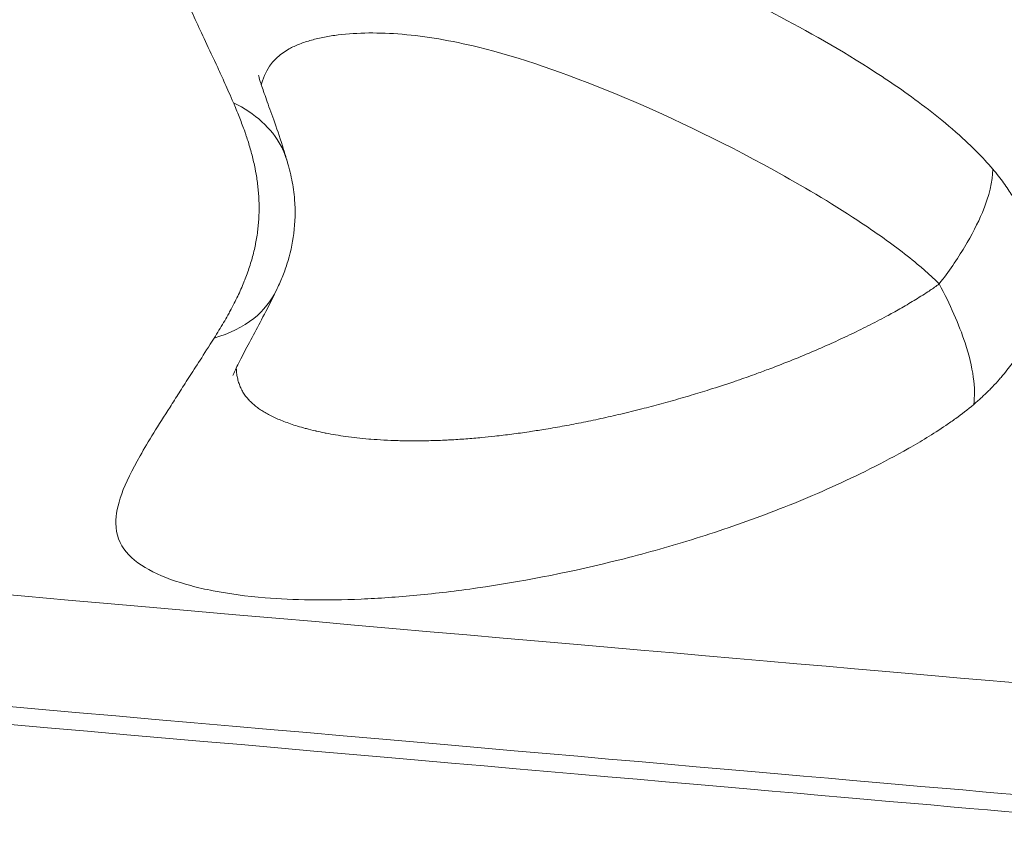
# Model space of a CAD drawing. Units: millimetres. Extents: x 2908 to 10334, y 1223 to 3201.
# Drawn here: x 10136 to 10243, y 1977 to 2065 of the extents above; entities that cross this region are included whole.
import ezdxf

# ---------------------------------------------------------------- set-up
doc = ezdxf.new("R2010")
doc.units = ezdxf.units.MM
doc.styles.get("Standard").update_dxf_attribs({"font": 'arial.ttf'})
doc.dimstyles.new('ISO-25', dxfattribs={"dimtxt": 2.5, "dimasz": 2.5, "dimexe": 1.25, "dimexo": 0.625, "dimtad": 1, "dimtxsty": 'Standard', "dimcen": 2.5, "dimadec": 0, "dimazin": 0, "dimtfac": 1, "dimtmove": 0, "dimatfit": 3, "dimfxl": 1, "dimarcsym": 0})

# ---------------------------------------------------------------- blocks, each defined once
blk = doc.blocks.new('*D6')
at = {"color": 0, "lineweight": -2, "transparency": 16777216}
for p, q in [((8542.09, 2482.7), (8542.09, 2513.95)), ((10333.89, 2482.7), (10333.89, 2513.95)), ((8602.09, 2512.7), (10273.89, 2512.7))]:
    blk.add_line(p, q, dxfattribs=at)
at = {"color": 0, "transparency": 16777216}
for points in [[(8602.09, 2522.7), (8602.09, 2502.7), (8542.09, 2512.7)], [(10273.89, 2522.7), (10273.89, 2502.7), (10333.89, 2512.7)]]:
    blk.add_solid(points, dxfattribs=at)
at = {"layer": 'Defpoints', "color": 0, "transparency": 16777216}
for p in [(10333.89, 2512.7), (8542.09, 2184.57), (10333.89, 2027.69)]:
    blk.add_point(p, dxfattribs=at)
at = {"color": 0, "lineweight": 13, "transparency": 16777216, "insert": (9437.99, 2583.75), "char_height": 100, "attachment_point": 5}
blk.add_mtext('180', dxfattribs=at)

msp = doc.modelspace()

# ---------------------------------------------------------------- linework, layer by layer
at = {"lineweight": 13}
msp.add_ellipse((9434.94, 2063.593), major_axis=(-846.765, 74.082), ratio=0, start_param=0.5235994, end_param=3.1415927, dxfattribs=at)
at = {"lineweight": 13, "extrusion": (5.23853e-32, -2.22045e-16, -1)}
msp.add_ellipse((9433.883, 2051.516), major_axis=(832.741, -72.855), ratio=0, start_param=0, end_param=2.6179933, dxfattribs=at)
at = {"lineweight": 13, "extrusion": (5.85483e-32, -2.22045e-16, -1)}
msp.add_ellipse((9433.715, 2049.594), major_axis=(829.332, -72.557), ratio=0, start_param=0, end_param=2.6179933, dxfattribs=at)
at = {"lineweight": 13}
for points, knots in [([(10159.324, 2055.953), (10158.982, 2056.757), (10158.379, 2058.116), (10157.34, 2060.376), (10155.81, 2063.612), (10154.147, 2067.228), (10152.829, 2070.726), (10152.116, 2073.906), (10152.366, 2077.623), (10154.385, 2079.51), (10156.564, 2080.484), (10157.488, 2080.834), (10158.734, 2081.199), (10160.359, 2081.533), (10162.686, 2081.85), (10165.882, 2082.01), (10170.166, 2081.826), (10174.914, 2081.241), (10183.582, 2079.584), (10197.835, 2075.199), (10215.179, 2067.564), (10227.997, 2060.246), (10234.692, 2055.535), (10238.2, 2052.603), (10240.3, 2050.593), (10241.405, 2049.407), (10241.987, 2048.721)], [0, 0, 0, 0, 0.0089286, 0.0178571, 0.0357143, 0.0714286, 0.1071429, 0.1428571, 0.1904762, 0.2857143, 0.297619, 0.3095238, 0.3333333, 0.3571429, 0.3809524, 0.4285714, 0.4761905, 0.5238095, 0.5714286, 0.7142857, 0.8571429, 0.9285714, 0.9642857, 0.9821429, 0.9910714, 1, 1, 1, 1]), ([(10236.157, 2036.218), (10235.818, 2036.563), (10235.121, 2037.226), (10233.688, 2038.48), (10231.103, 2040.53), (10225.791, 2044.222), (10215.052, 2050.533), (10200.411, 2057.495), (10188.793, 2061.479), (10181.632, 2062.962), (10177.654, 2063.471), (10174, 2063.609), (10171.232, 2063.433), (10169.21, 2063.117), (10167.8, 2062.789), (10166.726, 2062.435), (10165.937, 2062.098), (10164.085, 2061.163), (10162.892, 2059.819), (10162.398, 2058.065), (10162.362, 2057.92)], [0, 0, 0, 0, 0.00892857, 0.01785714, 0.03571429, 0.07142857, 0.14285714, 0.28571429, 0.42857143, 0.47619048, 0.52380952, 0.57142857, 0.61904762, 0.64285714, 0.66666667, 0.69047619, 0.70238095, 0.71428571, 0.80952381, 0.81783537, 0.81783537, 0.81783537, 0.81783537]), ([(10162.059, 2058.948), (10162.059, 2058.948), (10162.08, 2058.854), (10162.189, 2058.467), (10162.286, 2058.146), (10162.577, 2057.273), (10162.778, 2056.697), (10163.25, 2055.373), (10163.524, 2054.619), (10164.135, 2052.88), (10164.463, 2051.922), (10164.922, 2050.45), (10165.05, 2050.021), (10165.173, 2049.59)], [8.9727391, 8.9727391, 8.9727391, 8.9727391, 11.8523088, 11.8523088, 15.3056618, 15.3056618, 18.9594267, 18.9594267, 22.7562828, 22.7562828, 26.6704162, 26.6704162, 28.1975179, 28.1975179, 28.1975179, 28.1975179]), ([(10157.229, 2030.328), (10157.398, 2030.598), (10157.573, 2030.88), (10157.917, 2031.444), (10158.086, 2031.726), (10158.41, 2032.276), (10158.564, 2032.544), (10158.803, 2032.972), (10158.889, 2033.127), (10159.121, 2033.554), (10159.267, 2033.83), (10159.539, 2034.364), (10159.667, 2034.622), (10159.913, 2035.137), (10160.031, 2035.394), (10160.258, 2035.905), (10160.366, 2036.159), (10160.517, 2036.532), (10160.564, 2036.648), (10160.707, 2037.015), (10160.8, 2037.267), (10160.978, 2037.772), (10161.063, 2038.025), (10161.221, 2038.526), (10161.295, 2038.775), (10161.433, 2039.273), (10161.497, 2039.522), (10161.617, 2040.02), (10161.671, 2040.268), (10161.729, 2040.552), (10161.735, 2040.588), (10161.79, 2040.869), (10161.834, 2041.116), (10161.912, 2041.61), (10161.946, 2041.857), (10162.004, 2042.35), (10162.029, 2042.596), (10162.07, 2043.087), (10162.085, 2043.333), (10162.108, 2043.823), (10162.114, 2044.068), (10162.118, 2044.442), (10162.118, 2044.571), (10162.114, 2044.945), (10162.107, 2045.19), (10162.085, 2045.679), (10162.069, 2045.923), (10162.03, 2046.411), (10162.006, 2046.654), (10161.951, 2047.141), (10161.919, 2047.384), (10161.848, 2047.869), (10161.808, 2048.112), (10161.738, 2048.503), (10161.71, 2048.653), (10161.632, 2049.042), (10161.581, 2049.281), (10161.472, 2049.756), (10161.414, 2049.994), (10161.291, 2050.468), (10161.227, 2050.706), (10161.091, 2051.179), (10161.021, 2051.415), (10160.874, 2051.887), (10160.797, 2052.123), (10160.684, 2052.461), (10160.648, 2052.565), (10160.529, 2052.909), (10160.444, 2053.145), (10160.268, 2053.624), (10160.175, 2053.866), (10159.986, 2054.352), (10159.889, 2054.594), (10159.684, 2055.099), (10159.576, 2055.358), (10159.421, 2055.725), (10159.372, 2055.84), (10159.324, 2055.953)], [0, 0, 0, 0, 0.04399738, 0.04399738, 0.08505182, 0.08505182, 0.12215406, 0.12215406, 0.14285714, 0.14285714, 0.17857143, 0.17857143, 0.21078745, 0.21078745, 0.24204072, 0.24204072, 0.27212736, 0.27212736, 0.28571429, 0.28571429, 0.31466303, 0.31466303, 0.34314013, 0.34314013, 0.37075503, 0.37075503, 0.39799926, 0.39799926, 0.42480047, 0.42480047, 0.42857143, 0.42857143, 0.45496428, 0.45496428, 0.48109311, 0.48109311, 0.50689965, 0.50689965, 0.53255498, 0.53255498, 0.5580311, 0.5580311, 0.57142857, 0.57142857, 0.59683538, 0.59683538, 0.6221941, 0.6221941, 0.64754615, 0.64754615, 0.67292676, 0.67292676, 0.69841004, 0.69841004, 0.71428571, 0.71428571, 0.73973905, 0.73973905, 0.765397, 0.765397, 0.79148856, 0.79148856, 0.81790316, 0.81790316, 0.84495078, 0.84495078, 0.85714286, 0.85714286, 0.885427, 0.885427, 0.91551857, 0.91551857, 0.94714987, 0.94714987, 0.98312432, 0.98312432, 1, 1, 1, 1]), ([(10165.174, 2049.585), (10165.013, 2050.151), (10163.986, 2052.724), (10161.696, 2054.812), (10159.324, 2055.953)], [0.4550797, 0.4550797, 0.4550797, 0.4550797, 0.57142857, 1, 1, 1, 1]), ([(10165.174, 2049.585), (10165.207, 2049.469), (10165.244, 2049.34), (10165.329, 2049.029), (10165.379, 2048.843), (10165.518, 2048.299), (10165.604, 2047.933), (10165.821, 2046.857), (10165.925, 2046.138), (10166.079, 2044.184), (10166.042, 2042.936), (10165.747, 2040.577), (10165.503, 2039.453), (10164.998, 2037.883), (10164.822, 2037.404), (10164.532, 2036.697), (10164.43, 2036.462), (10164.222, 2035.996), (10164.113, 2035.762), (10164.013, 2035.551)], [0, 0, 0, 0, 0.4408605, 0.4408605, 1.0367739, 1.0367739, 2.1605401, 2.1605401, 4.333573, 4.333573, 8.0424576, 8.0424576, 11.4678846, 11.4678846, 12.9974408, 12.9974408, 13.7734475, 13.7734475, 14.5719242, 14.5719242, 14.5719242, 14.5719242]), ([(10241.987, 2048.721), (10241.991, 2047.421), (10241.346, 2044.739), (10239.047, 2040.266), (10237.191, 2037.562), (10236.157, 2036.218)], [0, 0, 0, 0, 0.4285714, 0.7142857, 1, 1, 1, 1]), ([(10241.987, 2048.721), (10242.196, 2048.474), (10242.407, 2048.214), (10242.801, 2047.71), (10242.983, 2047.469), (10243.332, 2046.989), (10243.499, 2046.752), (10243.816, 2046.283), (10243.968, 2046.051), (10244.196, 2045.69), (10244.274, 2045.564), (10244.49, 2045.207), (10244.627, 2044.972), (10244.889, 2044.503), (10245.016, 2044.269), (10245.257, 2043.8), (10245.372, 2043.566), (10245.593, 2043.097), (10245.699, 2042.861), (10245.899, 2042.39), (10245.994, 2042.155), (10246.139, 2041.773), (10246.192, 2041.628), (10246.326, 2041.246), (10246.403, 2041.01), (10246.547, 2040.535), (10246.613, 2040.298), (10246.735, 2039.823), (10246.79, 2039.585), (10246.889, 2039.108), (10246.933, 2038.87), (10247.009, 2038.392), (10247.041, 2038.153), (10247.091, 2037.698), (10247.109, 2037.483), (10247.137, 2037.026), (10247.146, 2036.785), (10247.15, 2036.302), (10247.146, 2036.061), (10247.124, 2035.578), (10247.107, 2035.336), (10247.059, 2034.851), (10247.029, 2034.609), (10246.954, 2034.124), (10246.91, 2033.882), (10246.822, 2033.462), (10246.781, 2033.285), (10246.676, 2032.865), (10246.607, 2032.622), (10246.457, 2032.137), (10246.375, 2031.894), (10246.195, 2031.407), (10246.098, 2031.162), (10245.889, 2030.674), (10245.777, 2030.43), (10245.538, 2029.941), (10245.41, 2029.695), (10245.237, 2029.381), (10245.197, 2029.309), (10245.015, 2028.99), (10244.868, 2028.746), (10244.555, 2028.252), (10244.389, 2028.002), (10244.04, 2027.503), (10243.858, 2027.254), (10243.471, 2026.749), (10243.266, 2026.494), (10242.943, 2026.108), (10242.827, 2025.973), (10242.465, 2025.559), (10242.214, 2025.285), (10241.687, 2024.735), (10241.411, 2024.459), (10240.85, 2023.924), (10240.567, 2023.665), (10240.159, 2023.308), (10240.033, 2023.2), (10239.908, 2023.094)], [0, 0, 0, 0, 0.03783491, 0.03783491, 0.07021602, 0.07021602, 0.10016762, 0.10016762, 0.12807931, 0.12807931, 0.14285714, 0.14285714, 0.16955175, 0.16955175, 0.19558933, 0.19558933, 0.22092339, 0.22092339, 0.24595675, 0.24595675, 0.27064455, 0.27064455, 0.28571429, 0.28571429, 0.3100556, 0.3100556, 0.3342892, 0.3342892, 0.358439, 0.358439, 0.38257658, 0.38257658, 0.40675165, 0.40675165, 0.42857143, 0.42857143, 0.45301999, 0.45301999, 0.47759268, 0.47759268, 0.50242268, 0.50242268, 0.52742785, 0.52742785, 0.55276801, 0.55276801, 0.57142857, 0.57142857, 0.59729706, 0.59729706, 0.62354206, 0.62354206, 0.6504536, 0.6504536, 0.67781552, 0.67781552, 0.70593359, 0.70593359, 0.71428571, 0.71428571, 0.74325915, 0.74325915, 0.77371161, 0.77371161, 0.80520074, 0.80520074, 0.8387424, 0.8387424, 0.85714286, 0.85714286, 0.8959782, 0.8959782, 0.93791904, 0.93791904, 0.98079659, 0.98079659, 1, 1, 1, 1]), ([(10157.229, 2030.328), (10158.9, 2030.799), (10161.704, 2032.192), (10163.456, 2034.373), (10164.014, 2035.551)], [0, 0, 0, 0, 0.28571429, 0.54821576, 0.54821576, 0.54821576, 0.54821576]), ([(10164.01, 2035.542), (10163.13, 2033.69), (10162.231, 2032.037), (10161.095, 2029.912), (10160.72, 2029.206), (10160.032, 2027.88), (10159.733, 2027.279), (10159.379, 2026.517), (10159.294, 2026.306), (10159.273, 2026.25), (10159.272, 2026.247), (10159.272, 2026.247)], [0, 0, 0, 0, 7.1206427, 7.1206427, 11.1804241, 11.1804241, 15.7759984, 15.7759984, 19.7073947, 19.7073947, 20.277283, 20.277283, 20.277283, 20.277283]), ([(10159.632, 2027.057), (10159.638, 2026.931), (10159.647, 2026.808), (10159.668, 2026.589), (10159.679, 2026.492), (10159.718, 2026.218), (10159.751, 2026.045), (10159.831, 2025.705), (10159.878, 2025.539), (10159.99, 2025.212), (10160.054, 2025.052), (10160.198, 2024.74), (10160.278, 2024.588), (10160.454, 2024.293), (10160.55, 2024.15), (10160.738, 2023.9), (10160.826, 2023.791), (10161.027, 2023.562), (10161.14, 2023.444), (10161.38, 2023.213), (10161.506, 2023.102), (10161.775, 2022.88), (10161.918, 2022.771), (10162.211, 2022.562), (10162.361, 2022.462), (10162.679, 2022.263), (10162.849, 2022.164), (10163.198, 2021.972), (10163.378, 2021.879), (10163.759, 2021.692), (10163.962, 2021.599), (10164.381, 2021.417), (10164.597, 2021.328), (10165.049, 2021.154), (10165.284, 2021.068), (10165.781, 2020.897), (10166.043, 2020.812), (10166.586, 2020.646), (10166.866, 2020.566), (10167.19, 2020.479), (10167.229, 2020.468), (10167.592, 2020.372), (10167.925, 2020.289), (10168.284, 2020.207), (10168.305, 2020.202), (10168.622, 2020.13), (10168.923, 2020.065), (10169.296, 2019.991), (10169.363, 2019.977), (10169.763, 2019.9), (10170.102, 2019.839), (10170.813, 2019.72), (10171.186, 2019.663), (10171.959, 2019.555), (10172.361, 2019.505), (10173.199, 2019.411), (10173.637, 2019.368), (10174.151, 2019.324), (10174.22, 2019.318), (10174.751, 2019.275), (10175.222, 2019.243), (10176.205, 2019.189), (10176.718, 2019.167), (10177.785, 2019.137), (10178.339, 2019.128), (10179.459, 2019.126), (10180.025, 2019.131), (10181.156, 2019.157), (10181.719, 2019.176), (10182.488, 2019.211), (10182.685, 2019.221), (10183.456, 2019.262), (10184.037, 2019.299), (10185.2, 2019.386), (10185.78, 2019.435), (10186.836, 2019.535), (10187.308, 2019.584), (10188.392, 2019.704), (10189.007, 2019.778), (10190.247, 2019.938), (10190.872, 2020.025), (10192.027, 2020.196), (10192.556, 2020.279), (10193.752, 2020.474), (10194.422, 2020.589), (10195.782, 2020.835), (10196.471, 2020.966), (10197.871, 2021.245), (10198.583, 2021.393), (10200.028, 2021.707), (10200.761, 2021.873), (10202.254, 2022.226), (10203.014, 2022.412), (10204.126, 2022.695), (10204.471, 2022.784), (10205.523, 2023.061), (10206.234, 2023.254), (10207.676, 2023.659), (10208.406, 2023.87), (10209.81, 2024.29), (10210.482, 2024.497), (10212.03, 2024.986), (10212.908, 2025.274), (10213.999, 2025.645), (10214.208, 2025.717), (10215.045, 2026.006), (10215.675, 2026.229), (10216.777, 2026.63), (10217.248, 2026.804), (10218.54, 2027.291), (10219.362, 2027.611), (10220.986, 2028.265), (10221.788, 2028.598), (10223.194, 2029.201), (10223.797, 2029.467), (10225.06, 2030.037), (10225.721, 2030.343), (10227.049, 2030.977), (10227.716, 2031.304), (10229.058, 2031.984), (10229.733, 2032.336), (10230.644, 2032.828), (10230.882, 2032.957), (10231.632, 2033.372), (10232.144, 2033.661), (10233.163, 2034.256), (10233.669, 2034.562), (10234.424, 2035.037), (10234.674, 2035.199), (10235.252, 2035.58), (10235.578, 2035.802), (10235.987, 2036.094), (10236.072, 2036.156), (10236.157, 2036.218)], [0.17993132, 0.17993132, 0.17993132, 0.17993132, 0.18692092, 0.18692092, 0.19260422, 0.19260422, 0.20327188, 0.20327188, 0.21413372, 0.21413372, 0.22525309, 0.22525309, 0.23646297, 0.23646297, 0.24771926, 0.24771926, 0.25680563, 0.25680563, 0.26723797, 0.26723797, 0.27766905, 0.27766905, 0.28850354, 0.28850354, 0.29897469, 0.29897469, 0.30999086, 0.30999086, 0.32100704, 0.32100704, 0.33272371, 0.33272371, 0.34461918, 0.34461918, 0.35691378, 0.35691378, 0.3700213, 0.3700213, 0.3834071, 0.3834071, 0.38520844, 0.38520844, 0.40034639, 0.40034639, 0.4012588, 0.4012588, 0.41445618, 0.41445618, 0.41730915, 0.41730915, 0.43155271, 0.43155271, 0.44666845, 0.44666845, 0.46238283, 0.46238283, 0.47895225, 0.47895225, 0.48151055, 0.48151055, 0.4986121, 0.4986121, 0.51665112, 0.51665112, 0.53540444, 0.53540444, 0.55392201, 0.55392201, 0.57171744, 0.57171744, 0.57781267, 0.57781267, 0.59541706, 0.59541706, 0.61245888, 0.61245888, 0.62596372, 0.62596372, 0.64313365, 0.64313365, 0.66009952, 0.66009952, 0.67411478, 0.67411478, 0.69150343, 0.69150343, 0.70894159, 0.70894159, 0.72654986, 0.72654986, 0.74430053, 0.74430053, 0.76233605, 0.76233605, 0.77041689, 0.77041689, 0.78684324, 0.78684324, 0.80347235, 0.80347235, 0.81856794, 0.81856794, 0.83805021, 0.83805021, 0.84264347, 0.84264347, 0.85645253, 0.85645253, 0.866719, 0.866719, 0.88456179, 0.88456179, 0.90189168, 0.90189168, 0.91487005, 0.91487005, 0.9290641, 0.9290641, 0.94337172, 0.94337172, 0.9578977, 0.9578977, 0.96302111, 0.96302111, 0.97411478, 0.97411478, 0.98520844, 0.98520844, 0.99075528, 0.99075528, 0.99806082, 0.99806082, 1, 1, 1, 1]), ([(10236.157, 2036.218), (10237.35, 2034.005), (10238.949, 2030.352), (10240.009, 2025.956), (10240.039, 2023.942), (10239.908, 2023.094)], [0, 0, 0, 0, 0.4285714, 0.7142857, 1, 1, 1, 1]), ([(10239.908, 2023.094), (10239.225, 2022.518), (10238.205, 2021.734), (10235.8, 2020.05), (10234.137, 2019.055), (10230.008, 2016.718), (10224.413, 2013.947), (10217.577, 2011.187), (10212.18, 2009.3), (10206.858, 2007.613), (10197.765, 2005.15), (10188.026, 2003.305), (10179.207, 2002.255), (10171.088, 2001.701), (10163.557, 2001.832), (10158.378, 2002.526), (10155.864, 2003.056), (10153.475, 2003.649), (10150.368, 2004.765), (10147.364, 2006.878), (10146.23, 2009.677), (10146.928, 2013.187), (10148.965, 2017.33), (10151.42, 2021.241), (10153.405, 2024.343), (10154.443, 2025.977), (10155.656, 2027.854), (10156.634, 2029.376), (10157.229, 2030.328)], [0, 0, 0, 0, 0.0092447, 0.0147916, 0.0369789, 0.0369789, 0.0851299, 0.133281, 0.1573565, 0.1814321, 0.2295831, 0.3258852, 0.3740363, 0.4221873, 0.5184894, 0.5826909, 0.5987412, 0.6147916, 0.678993, 0.7431944, 0.8073958, 0.8555468, 0.9036979, 0.9518489, 0.9638867, 0.9759245, 0.9879622, 1, 1, 1, 1])]:
    msp.add_open_spline(points, degree=3, knots=knots, dxfattribs=at)

# ---------------------------------------------------------------- dimensions: what is measured, and where the dimension line sits
dim = msp.add_linear_dim(base=(10333.89, 2512.696), p1=(8542.094, 2184.574), p2=(10333.89, 2027.693), text='180', dimstyle='ISO-25', override={"dimtxt": 100, "dimasz": 60, "dimgap": 20, "dimtad": 2, "dimfxl": 30, "dimfxlon": 1}, dxfattribs=at)
dim.commit()
dim.dimension.update_dxf_attribs({"geometry": '*D6', "text_midpoint": (9437.992, 2583.754)})

doc.saveas('drawing.dxf')
